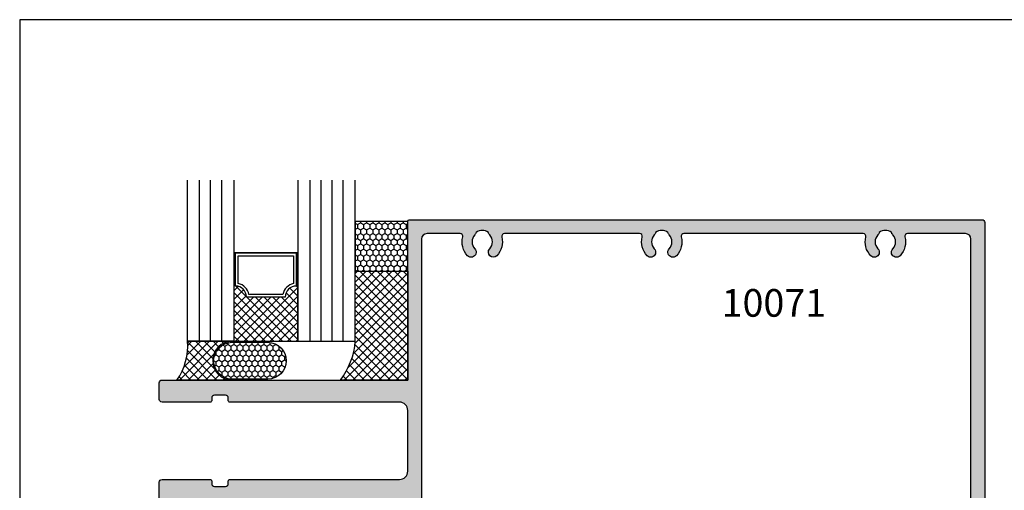
# Model space of a CAD drawing. Units: millimetres. Extents: x 0 to 354, y 0 to 482.
# Drawn here: x 0 to 178, y 397 to 482 of the extents above; entities that cross this region are included whole.
import ezdxf

# ---------------------------------------------------------------- set-up
doc = ezdxf.new("R2010")
doc.units = ezdxf.units.MM
doc.layers.get('0').update_dxf_attribs({"plot": 0})
for name, color, linetype in [('APL Building', 3, 'Continuous'), ('APL Glass', 7, 'Continuous'), ('APL Hatch', 253, 'Continuous'), ('APL Joinery', 2, 'Continuous'), ('APL Notes', 7, 'Continuous'), ('JoineryNotes', 7, 'Continuous')]:
    doc.layers.add(name, color=color, linetype=linetype)
doc.styles.add('General notes 5mm', font='arial_1.ttf', dxfattribs={"height": 5})
pattern_1 = [(315, (-2453.077725515864, -1092.408365645919), (0.785772410593551, 0.7857724105935507), []), (44.99999999999999, (-2453.077725515864, -1092.408365645919), (-0.7857724105935507, 0.785772410593551), [])]

# ---------------------------------------------------------------- blocks, each defined once
blk = doc.blocks.new('a4 specifiers manual')
for p, q in [((353.9999991921495, 482.0000001108869), (-8.078504834e-07, 482.0000001108869)), ((-8.078504834e-07, 482.0000001108869), (-8.078504834e-07, 1.108869583e-07))]:
    blk.add_line(p, q)
blk = doc.blocks.new('10071')
at = {"layer": 'APL Hatch'}
h = blk.add_hatch(color=256, dxfattribs=at)
h.dxf.hatch_style = 1
edge = h.paths.add_edge_path(flags=16)
edge.add_arc((131.4995574108543, -36.00000001031237), 3.650000006324127, 136.6582416439537, 193.9434346911514, ccw=False)
edge.add_arc((129.4995574118909, -34.11254139118636), 0.9000000000028675, -43.341758227154685, 136.6582417728875, ccw=False)
edge.add_arc((131.4995574118907, -36.00000000000432), 1.849999999997157, 136.6582417727336, 223.3417582272664)
edge.add_arc((129.499557411907, -37.8874586088097), 0.8999999999825115, 10.738764239776515, 43.34175822727627, ccw=False)
edge.add_arc((131.4995574118977, -36.00000000000159), 2.050000000000926, 237.024933406739, 302.9750665927935)
edge.add_arc((133.4995574118778, -37.8874586088181), 0.8999999999858443, 136.6582417728257, 169.2612357603089, ccw=False)
edge.add_arc((131.4995574118834, -36.00000000000887), 1.850000000004321, 316.6582417728268, 403.3417582271731)
edge.add_arc((133.4995574118818, -34.11254139118411), 0.8999999999993741, 43.34175822776268, 223.3417582277205, ccw=False)
edge.add_arc((131.499557412928, -36.00000000836899), 3.650000004981333, -13.943434724933923, 43.3417583341498, ccw=False)
edge.add_arc((135.5272738947656, -37.00000000001025), 0.500000000000431, 166.0565652758259, 270)
edge.add_line((135.5272738947656, -37.50000000001069), (145.9999999997503, -37.50000000001342))
edge.add_arc((145.9999999997503, -36.50000000001341), 1, 270, 360)
edge.add_line((146.9999999997503, -36.50000000001341), (146.9999999997503, 36.49999999999841))
edge.add_arc((145.9999999997503, 36.49999999999841), 1, 0, 90)
edge.add_line((145.9999999997503, 37.49999999999841), (135.5272738948456, 37.49999999999841))
edge.add_arc((135.5272738948883, 37.0000000000525), 0.4999999999459064, 90.0000000048951, 193.9434347253994)
edge.add_arc((131.4995574129584, 36.00000000866582), 3.650000005064152, -43.341758336139605, 13.943434720538392, ccw=False)
edge.add_arc((133.4995574118832, 34.1125413913296), 0.8999999999994486, 136.658241772401, 316.65824177244326, ccw=False)
edge.add_arc((131.4995574118852, 36.00000000015484), 1.850000000004246, 316.6582417727472, 403.3417582272528)
edge.add_arc((133.4995574118688, 37.88745860896263), 0.8999999999770336, 190.7387642398219, 223.3417582274182, ccw=False)
edge.add_arc((131.4995574118935, 36.00000000014848), 2.050000000000914, 57.02493340706641, 122.9750665931209)
edge.add_arc((129.4995574118998, 37.88745860895802), 0.8999999999893912, 316.65824177293183, 349.2612357603904, ccw=False)
edge.add_arc((131.4995574118889, 36.0000000001512), 1.849999999995209, 136.6582417727154, 223.3417582272846)
edge.add_arc((129.4995574118916, 34.11254139133439), 0.9000000000022065, -136.6582417728266, 43.341758227173386, ccw=False)
edge.add_arc((131.4995574107351, 36.00000001105283), 3.65000000664287, 166.0565653195591, 223.3417583641167, ccw=False)
edge.add_arc((127.4718409265165, 36.99999999999973), 0.500000000000507, 346.056565316427, 450.0000000000048)
edge.add_line((127.4718409265165, 37.50000000000023), (95.02721783087281, 37.50000000000023))
edge.add_arc((95.02721783091528, 37.00000000005453), 0.4999999999457004, 90.0000000048658, 193.9434347254294)
edge.add_arc((90.99950134898641, 36.00000000866537), 3.650000005063912, -43.34175833613341, 13.943434720576022, ccw=False)
edge.add_arc((92.9995013479113, 34.1125413913296), 0.8999999999994486, 136.658241772401, 316.65824177244326, ccw=False)
edge.add_arc((90.99950134791332, 36.00000000015484), 1.850000000004246, 316.6582417727472, 403.3417582272528)
edge.add_arc((92.99950134789694, 37.88745860896263), 0.8999999999770336, 190.7387642398219, 223.3417582274182, ccw=False)
edge.add_arc((90.9995013479216, 36.00000000014848), 2.050000000000922, 57.02493340706607, 122.9750665931205)
edge.add_arc((88.99950134792788, 37.88745860895802), 0.8999999999893912, 316.65824177293183, 349.2612357603904, ccw=False)
edge.add_arc((90.99950134791698, 36.0000000001512), 1.849999999995209, 136.6582417727154, 223.3417582272846)
edge.add_arc((88.9995013479197, 34.11254139133439), 0.9000000000022065, -136.6582417728266, 43.341758227173386, ccw=False)
edge.add_arc((90.99950134673595, 36.00000001116128), 3.650000006697446, 166.0565653210844, 223.3417583656488, ccw=False)
edge.add_arc((86.97178486243476, 37.00000000000016), 0.500000000000064, 346.0565653195847, 450.0000000000228)
edge.add_line((86.97178486243457, 37.50000000000023), (62.52771648407679, 37.50000000000023))
edge.add_arc((62.5277164841202, 37.0000000000554), 0.4999999999448335, 90.00000000497408, 193.9434347254488)
edge.add_arc((58.50000000218966, 36.0000000086711), 3.650000005065218, -43.34175833615939, 13.943434720492803, ccw=False)
edge.add_arc((60.50000000111637, 34.11254139133442), 0.8999999999987904, 136.6582417724643, 316.65824177230047, ccw=False)
edge.add_arc((58.50000000111823, 36.00000000015763), 1.850000000003661, 316.6582417727664, 403.3417582271514)
edge.add_arc((60.50000000110909, 37.88745860896764), 0.8999999999844304, 190.738764239821, 223.3417582274117, ccw=False)
edge.add_arc((58.50000000112928, 36.00000000015029), 2.05000000000092, 57.02493340715955, 122.975066593214)
edge.add_arc((56.50000000113653, 37.88745860895596), 0.8999999999853212, 316.65824177302704, 349.26123576047473, ccw=False)
edge.add_arc((58.50000000112186, 36.00000000015206), 1.84999999999455, 136.6582417726549, 223.3417582272628)
edge.add_arc((56.50000000112368, 34.1125413913353), 0.9000000000034923, -136.65824177282423, 43.341758227175774, ccw=False)
edge.add_arc((58.49999999996404, 36.0000000110539), 3.650000006641942, 166.0565653195874, 223.3417583641534, ccw=False)
edge.add_arc((54.47228351574581, 36.99999999999801), 0.5000000000003962, 346.0565653165186, 449.9999999999951)
edge.add_line((54.47228351574586, 37.49999999999841), (48.49999999994498, 37.49999999999841))
edge.add_arc((48.49999999994498, 36.49999999999841), 1, 90, 180)
edge.add_line((47.49999999994497, 36.49999999999841), (47.49999999994497, -36.50000000001251))
edge.add_arc((48.49999999994498, -36.50000000001251), 1, 180, 270)
edge.add_line((48.49999999994498, -37.5000000000125), (54.47228351594413, -37.50000000001069))
edge.add_arc((54.47228351611137, -36.99999999979708), 0.5000000002136034, 269.9999999808349, 373.9434346720009)
edge.add_arc((58.50000000008687, -36.00000001031201), 3.650000006323519, 136.6582416439525, 193.9434346911449, ccw=False)
edge.add_arc((56.50000000112346, -34.11254139118593), 0.900000000002244, -43.34175822707027, 136.6582417728873, ccw=False)
edge.add_arc((58.5000000011255, -36.0000000000025), 1.849999999998479, 136.6582417727723, 223.3417582272277)
edge.add_arc((56.50000000113821, -37.88745860880881), 0.8999999999844632, 10.738764239812724, 43.34175822723989, ccw=False)
edge.add_arc((58.50000000112838, -36.00000000000068), 2.049999999998898, 237.0249334067796, 302.9750665928468)
edge.add_arc((60.50000000110181, -37.88745860881576), 0.89999999997898, 136.6582417726179, 169.2612357601418, ccw=False)
edge.add_arc((58.50000000111458, -36.00000000000608), 1.850000000006233, 316.6582417727641, 403.3417582271537)
edge.add_arc((60.50000000111459, -34.11254139118023), 0.8999999999993747, 43.34175822774159, 223.3417582277416, ccw=False)
edge.add_arc((58.50000000215917, -36.00000000836487), 3.650000004982324, -13.94343472499662, 43.34175833412468, ccw=False)
edge.add_arc((62.52771648399676, -37.00000000001025), 0.5000000000004379, 166.0565652758261, 269.9999999999992)
edge.add_line((62.52771648399676, -37.50000000001069), (86.97178486274015, -37.5000000000116))
edge.add_arc((86.97178486290694, -36.99999999979834), 0.5000000002132552, 269.9999999808885, 373.9434346720518)
edge.add_arc((90.99950134688159, -36.00000001031214), 3.650000006323315, 136.6582416439467, 193.9434346911584, ccw=False)
edge.add_arc((88.99950134791902, -34.11254139118636), 0.9000000000028675, -43.341758227154685, 136.6582417728875, ccw=False)
edge.add_arc((90.9995013479188, -36.00000000000432), 1.849999999997157, 136.6582417727336, 223.3417582272664)
edge.add_arc((88.99950134793512, -37.8874586088097), 0.8999999999825115, 10.738764239776515, 43.34175822727627, ccw=False)
edge.add_arc((90.9995013479258, -36.00000000000159), 2.050000000000918, 237.0249334067393, 302.9750665927938)
edge.add_arc((92.99950134790598, -37.8874586088181), 0.8999999999858443, 136.6582417728257, 169.2612357603089, ccw=False)
edge.add_arc((90.99950134791152, -36.00000000000887), 1.850000000004321, 316.6582417728268, 403.3417582271731)
edge.add_arc((92.99950134790993, -34.11254139118411), 0.8999999999993741, 43.34175822776268, 223.3417582277205, ccw=False)
edge.add_arc((90.99950134894836, -36.000000008342), 3.650000004968439, -13.943434725332395, 43.34175833375821, ccw=False)
edge.add_arc((95.0272178307655, -37.00000000001134), 0.5000000000002581, 166.0565652750474, 269.9999999999984)
edge.add_line((95.0272178307655, -37.5000000000116), (127.4718409267111, -37.5000000000116))
edge.add_arc((127.4718409267108, -37.00000000001108), 0.5000000000005187, 270.0000000000358, 373.9434346911953)
edge = h.paths.add_edge_path()
edge.add_line((12.00000009969471, 8.24998537939382), (9.99999994536438, 8.24998537939382))
edge.add_arc((9.9999999726843, 7.749985379393302), 0.5000000000005186, 90.0000031306323, 179.9999999999406)
edge.add_line((9.499999972683781, 7.74998537939382), (9.499999972683781, 7.249985304358688))
edge.add_arc((9.249999972683895, 7.249985304358574), 0.2499999999998863, -90.00000000002598, 2.5977442419389263e-11, ccw=False)
edge.add_line((9.249999972683781, 6.999985304358688), (0.5000001185267138, 6.999984860305175))
edge.add_arc((0.4999999999995523, 7.499984860305168), 0.500000000000007, 179.9999999999992, 270.0000135822122, ccw=False)
edge.add_line((-4.547e-13, 7.499984860305175), (1.3642e-12, 10.50001513969755))
edge.add_arc((0.5000000000013644, 10.50001513969755), 0.5, 90, 180, ccw=False)
edge.add_line((0.5000000000013644, 11.00001513969755), (44.99999999997044, 11.00001513969391))
edge.add_line((44.99999999997044, 11.00001513969391), (44.99999999996498, 39.75000000000477))
edge.add_arc((45.24999999996498, 39.75000000000477), 0.25, 90, 180, ccw=False)
edge.add_line((45.24999999996498, 40.00000000000477), (148.9999975085752, 39.99999999999386))
edge.add_arc((148.9999975085752, 39.49999999999386), 0.5, 0, 90, ccw=False)
edge.add_line((149.4999975085752, 39.49999999999386), (149.4999975085625, -39.50000000002433))
edge.add_arc((148.9999975085625, -39.50000000002433), 0.5, -90, 0, ccw=False)
edge.add_line((148.9999975085625, -40.00000000002432), (45.25000000524551, -40.00000000002251))
edge.add_arc((45.25000000524551, -39.75000000002251), 0.25, 180.0000000308493, 270, ccw=False)
edge.add_line((45.00000000524551, -39.75000000015711), (44.99999999996862, -11.00001513969664))
edge.add_line((44.99999999996862, -11.00001513969664), (0.4999999999995453, -11.00001513968391))
edge.add_arc((0.4999999999995453, -10.50001513968391), 0.5, 180, 270, ccw=False)
edge.add_line((-4.547e-13, -10.50001513968391), (-4.547e-13, -7.499984860318818))
edge.add_arc((0.4999999999995524, -7.499984860318811), 0.5000000000000071, 89.9999864177878, 180.0000000000008, ccw=False)
edge.add_line((0.5000001185267138, -6.999984860318818), (9.249999972683781, -6.99998530437233))
edge.add_arc((9.249999972683895, -7.249985304372216), 0.2499999999998863, -2.5977442419389263e-11, 90.00000000002609, ccw=False)
edge.add_line((9.499999972683781, -7.24998530437233), (9.499999972683781, -7.749985379407462))
edge.add_arc((9.9999999726843, -7.749985379406944), 0.5000000000005187, 180.0000000000593, 269.9999968693677)
edge.add_line((9.99999994536438, -8.249985379407462), (12.000000000005, -8.249985379407462))
edge.add_arc((11.99999997268423, -7.749985379407917), 0.499999999999546, 270.0000031307292, 360.0000000000521)
edge.add_line((12.49999997268378, -7.749985379407462), (12.4999999726856, -7.24998530437233))
edge.add_arc((12.74999997268537, -7.249985304372103), 0.2499999999997726, 89.99999999994787, 180.0000000000521, ccw=False)
edge.add_line((12.7499999726856, -6.99998530437233), (43.49999990954302, -6.999987209873779))
edge.add_arc((43.49999999149758, -5.499987209868323), 1.500000000005458, 269.9999968695661, 360.0000000002432)
edge.add_line((44.99999999150304, -5.499987209861956), (44.99999999150486, 5.499987209859227))
edge.add_arc((43.50000003248465, 5.499987250839921), 1.499999959020215, 359.9999984346528, 450.0000015653125)
edge.add_line((43.49999999150486, 6.999987209860137), (12.7499999726856, 6.999985304358688))
edge.add_arc((12.74999997268446, 7.24998530435937), 0.2500000000006821, 180.0000000001563, 270.00000000026057, ccw=False)
edge.add_line((12.49999997268378, 7.249985304358688), (12.49999997268378, 7.74998537939382))
edge.add_arc((11.99999997268423, 7.749985379394274), 0.4999999999995453, 359.9999999999479, 449.9999968692708)
at = {"layer": 'APL Joinery'}
for points in [[(12.00000009969471, 8.24998537939382), (9.99999994536438, 8.24998537939382, 0.4142135463691532), (9.499999972683781, 7.74998537939382), (9.499999972683781, 7.249985304358688, -0.4142135623733615), (9.249999972683781, 6.999985304358688), (0.5000001185267138, 6.999984860305175, -0.4142136318047046), (-4.547e-13, 7.499984860305175), (1.3642e-12, 10.50001513969755, -0.4142135623730951), (0.5000000000013644, 11.00001513969755), (44.99999999997044, 11.00001513969391), (44.99999999996498, 39.75000000000477, -0.4142135623730951), (45.24999999996498, 40.00000000000477), (148.9999975085752, 39.99999999999386, -0.4142135623730951), (149.4999975085752, 39.49999999999386), (149.4999975085625, -39.50000000002433, -0.4142135623730951), (148.9999975085625, -40.00000000002432), (45.25000000524551, -40.00000000002251, -0.4142135622153952), (45.00000000524551, -39.75000000015711), (44.99999999996862, -11.00001513969664), (0.4999999999995453, -11.00001513968391, -0.4142135623730951), (-4.547e-13, -10.50001513968391), (-4.547e-13, -7.499984860318818, -0.4142136318047046), (0.5000001185267138, -6.999984860318818), (9.249999972683781, -6.99998530437233, -0.4142135623733615), (9.499999972683781, -7.24998530437233), (9.499999972683781, -7.749985379407462, 0.4142135463691534), (9.99999994536438, -8.249985379407462), (12.000000000005, -8.249985379407462, 0.4142135463692273), (12.49999997268378, -7.749985379407462), (12.4999999726856, -7.24998530437233, -0.4142135623736278), (12.7499999726856, -6.99998530437233), (43.49999990954302, -6.999987209873779, 0.4142135783769631), (44.99999999150304, -5.499987209861956), (44.99999999150486, 5.499987209859227, 0.4142135783768743), (43.49999999150486, 6.999987209860137), (12.7499999726856, 6.999985304358688, -0.4142135623736278), (12.49999997268378, 7.249985304358688), (12.49999997268378, 7.74998537939382, 0.4142135463692272), (12.000000000005, 8.24998537939382)], [(127.9571079726188, -36.87951807363493, -0.2552927179235527), (128.8450119573422, -33.49482766466349, -1.000000000000367), (130.1541028664392, -34.7302551177097, 0.3973597071199577), (130.1541028664392, -37.26974488229894, -0.1432248589126887), (130.3837956726379, -37.71976037319542, 0.2959768337492124), (132.6153191511434, -37.71976037320451, -0.1432248589126138), (132.8450119573422, -37.26974488230621, 0.3973597071190157), (132.8450119573422, -34.73025511771152, -0.9999999999996324), (134.154102866421, -33.49482766465622, -0.2552927179787958), (135.0420068493417, -36.87951807345667, 0.4874271002221822), (135.5272738947656, -37.50000000001069), (145.9999999997503, -37.50000000001342, 0.4142135623730951), (146.9999999997503, -36.50000000001341), (146.9999999997503, 36.49999999999841, 0.4142135623730951), (145.9999999997503, 37.49999999999841), (135.5272738948456, 37.49999999999841, 0.4874271002023649), (135.04200684952, 36.87951807350169, -0.2552927179676154), (134.1541028664246, 33.49482766480401, -1.000000000000367), (132.8450119573422, 34.73025511785568, 0.3973597071198204), (132.8450119573422, 37.26974488245401, -0.1432248589131199), (132.6153191511434, 37.71976037334866, 0.2959768337492125), (130.3837956726379, 37.71976037334503, -0.1432248589125061), (130.1541028664392, 37.26974488244491, 0.3973597071201413), (130.1541028664392, 34.7302551178575, -0.9999999999999998), (128.845011957344, 33.49482766481128, -0.2552927179112815), (127.9571079720258, 36.87951807379, 0.487427100002969), (127.4718409265165, 37.50000000000023), (95.02721783087281, 37.50000000000023, 0.4874271002026906), (94.54195078554721, 36.8795180735035, -0.2552927179677609), (93.65404680245275, 33.49482766480401, -1.000000000000367), (92.34495589337028, 34.73025511785568, 0.3973597071198199), (92.34495589337028, 37.26974488245401, -0.1432248589131197), (92.11526308717157, 37.71976037334866, 0.2959768337492127), (89.883739608666, 37.71976037334503, -0.1432248589125056), (89.65404680246729, 37.26974488244491, 0.3973597071201421), (89.65404680246729, 34.7302551178575, -0.9999999999999998), (88.34495589337212, 33.49482766481128, -0.2552927179113139), (87.45705190795024, 36.87951807381728, 0.4874270999860139), (86.97178486243457, 37.50000000000023), (62.52771648407679, 37.50000000000023, 0.4874271002022108), (62.04244943875301, 36.87951807350442, -0.2552927179674947), (61.1545454556558, 33.49482766480765, -0.9999999999985714), (59.84545454657518, 34.73025511785932, 0.3973597071192114), (59.845454546577, 37.26974488245401, -0.1432248589130941), (59.61576174037645, 37.7197603733523, 0.2959768337492125), (57.38423826187091, 37.71976037334503, -0.1432248589124573), (57.154545455674, 37.26974488244673, 0.3973597071203368), (57.15454545567218, 34.73025511785932, -0.9999999999999994), (55.84545454657519, 33.49482766481128, -0.2552927179113213), (54.95755056125517, 36.87951807378909, 0.4874271000024229), (54.47228351574586, 37.49999999999841), (48.49999999994498, 37.49999999999841, 0.4142135623730951), (47.49999999994497, 36.49999999999841), (47.49999999994497, -36.50000000001251, 0.4142135623730951), (48.49999999994498, -37.5000000000125), (54.47228351594413, -37.50000000001069, 0.4874271000439473), (54.9575505618518, -36.87951807363402, -0.2552927179235285), (55.84545454657519, -33.49482766466349, -0.9999999999996324), (57.15454545567218, -34.73025511770789, 0.3973597071195671), (57.15454545567218, -37.26974488229712, -0.1432248589123651), (57.38423826187091, -37.7197603731936, 0.2959768337492727), (59.61576174037464, -37.71976037320087, -0.1432248589127965), (59.84545454657336, -37.26974488230621, 0.3973597071192345), (59.84545454657518, -34.73025511770789, -0.9999999999999998), (61.15454545565398, -33.49482766465257, -0.2552927179789705), (62.04244943857293, -36.87951807345667, 0.4874271002221822), (62.52771648399676, -37.50000000001069), (86.97178486274015, -37.5000000000116, 0.4874271000439355), (87.45705190864692, -36.87951807363493, -0.2552927179236176), (88.34495589337028, -33.49482766466349, -1.000000000000367), (89.65404680246729, -34.7302551177097, 0.3973597071199575), (89.65404680246729, -37.26974488229894, -0.1432248589126889), (89.883739608666, -37.71976037319542, 0.2959768337492127), (92.11526308717157, -37.71976037320451, -0.143224858912614), (92.34495589337028, -37.26974488230621, 0.3973597071190162), (92.34495589337028, -34.73025511771152, -0.9999999999996324), (93.6540468024491, -33.49482766465622, -0.2552927179788279), (94.54195078534349, -36.87951807345121, 0.4874271002263862), (95.0272178307655, -37.5000000000116), (127.4718409267111, -37.5000000000116, 0.4874271000439176), (127.9571079722041, -36.87951807373679)]]:
    blk.add_lwpolyline(points, format="xyb", dxfattribs=at)

msp = doc.modelspace()

# ---------------------------------------------------------------- hatches: boundary and pattern name
at = {"layer": 'APL Building'}
h = msp.add_hatch(dxfattribs=at)
h.set_pattern_fill('HONEY', color=8, scale=0.2, angle=-90.00000000000001)
h.set_pattern_definition([(270, (-2453.077725515864, -1092.408365645919), (0.549926129, -0.9525000000000002), [0.635, -1.27]), (29.99999999999998, (-2453.077725515864, -1092.408365645919), (0.5499261326046783, 0.9524999979188381), [0.635, -1.27]), (330, (-2453.077725515864, -1092.408365645919), (1.099852261604677, -2.081162e-09), [-1.27, 0.635])])
h.paths.add_polyline_path([(70.2751923797814, 445.5013620377967), (60.77519237986234, 445.5013462518849), (60.77519237986234, 436.501346251885), (70.2751923797814, 436.5013620377967)])
h = msp.add_hatch(dxfattribs=at)
h.set_pattern_fill('ANSI37', color=8, scale=0.35, angle=-90.00000000000001)
h.set_pattern_definition(pattern_1)
h.paths.add_polyline_path([(70.27502661897324, 436.5013620377967), (60.77519237986234, 436.501346251885), (60.77527526028098, 423.8013462519315, -0.1457466459707554), (58.06901075201586, 416.8013462518733), (70.2751139314996, 416.8013620377851)])
h = msp.add_hatch(dxfattribs=at)
h.set_pattern_fill('ANSI37', color=8, scale=0.35, angle=-90.00000000000001)
h.set_pattern_definition([(315, (-2453.077644431165, -1092.408364735804), (0.785772410593551, 0.7857724105935507), []), (44.99999999999999, (-2453.077644431165, -1092.408364735804), (-0.7857724105935507, 0.785772410593551), [])])
h.paths.add_polyline_path([(50.39539332378899, 423.8013020579066), (50.39539332378899, 433.7786740512326, 0.4590339931731518), (48.09539332377153, 431.8013020579066), (41.07555908470021, 431.8013020579066, 0.459033993168697), (38.77555908471186, 433.778674051237), (38.77555908471186, 423.8013020579066)])
h = msp.add_hatch(dxfattribs=at)
h.set_pattern_fill('ANSI37', color=8, scale=0.35, angle=-90.00000000000001)
h.set_pattern_definition(pattern_1)
h.paths.add_polyline_path([(38.45042893445225, 423.8013011467419), (30.39544102114724, 423.8013462519315, -0.179199745913828), (28.46265984605543, 416.8013462518733), (38.4681780378678, 416.8013462518733, -1.00254443109216)])
h = msp.add_hatch(dxfattribs=at)
h.set_pattern_fill('HONEY', color=8, scale=5, angle=-90.00000000000001)
h.set_pattern_definition([(270, (204.9512060339421, 469.8013814203423), (0.5412658773652739, -0.9375000000000001), [0.625, -1.25]), (29.99999999999998, (204.9512060339421, 469.8013814203423), (0.5412658773652747, 0.9374999999999996), [0.6249999999999996, -1.249999999999999]), (330, (204.9512060339421, 469.8013814203423), (1.082531754730548, -4e-16), [-1.249999999999999, 0.625])])
h.paths.add_polyline_path([(44.95040933557811, 423.626301147332), (38.45040933535256, 423.6263011468081, 1), (38.45040933521886, 416.9763011477743), (44.95040933557811, 416.9763011472505, 1)])

# ---------------------------------------------------------------- linework, layer by layer
at = {"layer": 'APL Building', "color": 8}
msp.add_lwpolyline([(39.57555908470022, 434.2507918006861), (39.57555908470022, 439.3013020579067), (49.59539332377153, 439.3013020579067), (49.59539332377153, 434.2507918006861, 0.3006141300917382), (47.64590358099212, 432.3013020579066), (41.52504882747962, 432.3013020579066, 0.3006141300917277)], format="xyb", close=True, dxfattribs=at)
at = {"layer": 'APL Glass', "color": 9}
msp.add_lwpolyline([(70.2751923797814, 436.5013620377967), (70.2751923797814, 445.5013620377967), (60.77519237986234, 445.5013462518849), (60.77519237986234, 436.501346251885)], close=True, dxfattribs=at)
for points in [[(70.27502661897324, 436.5013620377967), (70.2751139314996, 416.8013620377851), (58.06901075201586, 416.8013462518733, 0.1457466459707561), (60.77527526028098, 423.8013462519315), (60.77527526028098, 423.8013462519315), (60.77519237986234, 436.501346251885)], [(38.45040933562086, 423.8013011467964, 0.9974648193464437), (38.43264063337301, 416.8013462518733), (28.46265984605543, 416.8013462518733, 0.179199745913828), (30.39544102114724, 423.8013462519315)], [(44.95040933584641, 423.626301147332, -0.9999999999999998), (44.95040933584641, 416.9763011472505), (38.45040933562086, 416.9763011477743, -0.9999999999999998), (38.45040933562086, 423.6263011468081)]]:
    msp.add_lwpolyline(points, format="xyb", close=True, dxfattribs=at)
at = {"layer": 'APL Joinery', "color": 8}
for p, q in [((36.58553631588347, 423.8013236993658), (36.58553631588347, 452.9426380257294)), ((52.5854160926583, 423.8013236993658), (52.5854160926583, 452.9426380257294))]:
    msp.add_line(p, q, dxfattribs=at)
at = {"layer": 'APL Joinery', "color": 7}
for points in [[(38.77555908473278, 452.9426380257275), (38.77555908473278, 423.8013236993676), (30.39551354703508, 423.801323699364), (30.39551354703508, 452.9426380257275)], [(50.39539332380991, 452.9426380257275), (50.39539332380991, 423.8013236993676), (60.77527346458191, 423.801323699364), (60.77527346458191, 452.9426380257275)]]:
    msp.add_lwpolyline(points, dxfattribs=at)
at = {"layer": 'APL Joinery', "color": 8}
for points in [[(32.58553631588347, 423.8013236993658), (32.58553631588347, 452.9426380257294)], [(34.58553631588348, 423.8013236993658), (34.58553631588348, 452.9426380257294)], [(54.5854160926583, 423.8013236993658), (54.5854160926583, 452.9426380257294)], [(56.58541609265831, 423.8013236993658), (56.58541609265831, 452.9426380257294)], [(58.58541609265831, 423.8013236993658), (58.58541609265831, 452.9426380257294)]]:
    msp.add_lwpolyline(points, dxfattribs=at)
at = {"layer": 'APL Joinery', "color": 7}
msp.add_lwpolyline([(50.39539332378899, 439.8013020579067), (38.77555908471186, 439.8013020579067), (38.77555908471186, 423.8013020579066), (50.39539332378899, 423.8013020579066)], close=True, dxfattribs=at)
msp.add_lwpolyline([(39.07555908470022, 433.8013020579067), (39.07555908470022, 439.8013020579067), (50.09539332377153, 439.8013020579067), (50.09539332377153, 433.8013020579067, 0.4142135623730951), (48.09539332377153, 431.8013020579066), (41.07555908470021, 431.8013020579066, 0.4142135623730951)], format="xyb", close=True, dxfattribs=at)

# ---------------------------------------------------------------- block references
msp.add_blockref('a4 specifiers manual', (0, 0))
at = {"layer": 'APL Notes'}
msp.add_blockref('10071', (25.27510590622387, 405.801346898093), dxfattribs=at)

# ---------------------------------------------------------------- texts
at = {"layer": 'JoineryNotes', "insert": (127.1214370713642, 433.2544936220556), "char_height": 5, "attachment_point": 1, "style": 'General notes 5mm'}
msp.add_mtext('10071', dxfattribs=at)

doc.saveas('drawing.dxf')
